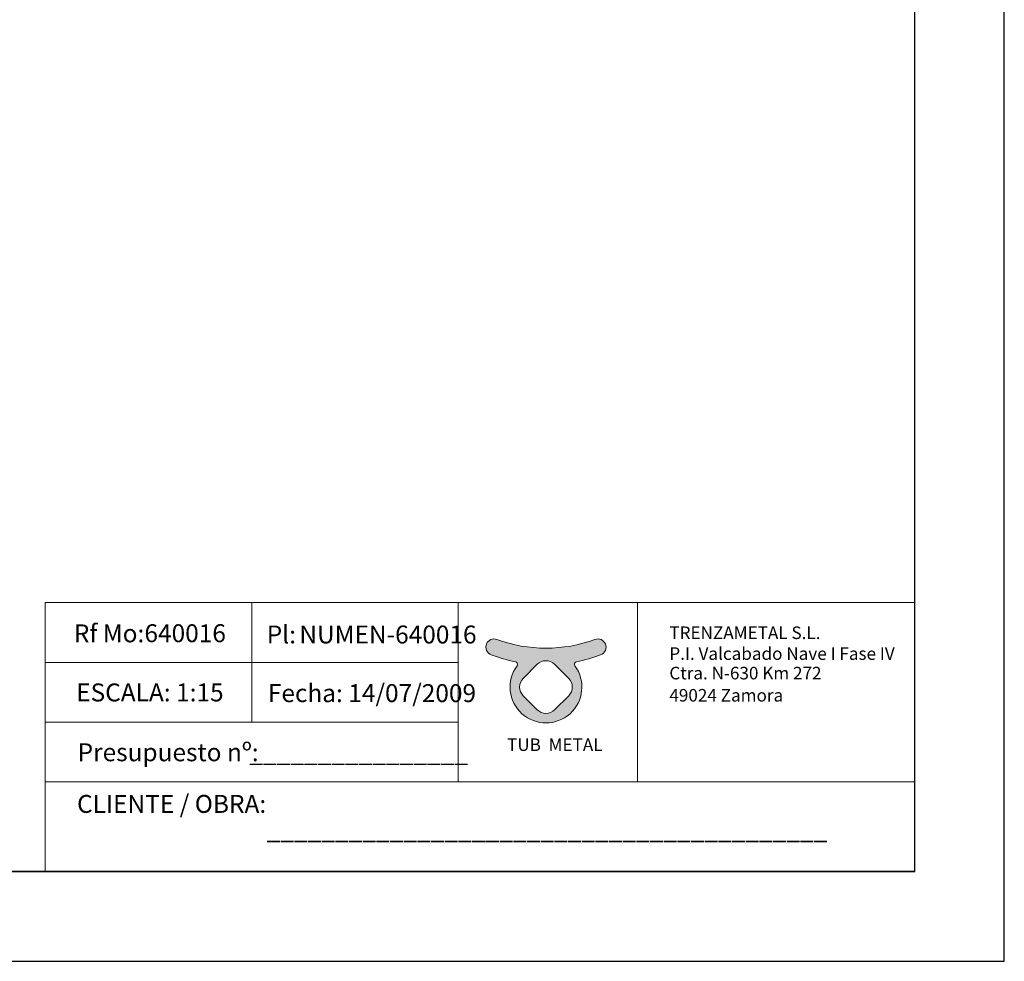
# Model space of a CAD drawing. Units: millimetres. Extents: x -61714 to -57259, y 2135 to 5285.
# Drawn here: x -58907 to -57259, y 2135 to 3710 of the extents above; entities that cross this region are included whole.
import ezdxf

# ---------------------------------------------------------------- set-up
doc = ezdxf.new("R2010")
doc.units = ezdxf.units.MM
doc.layers.get('0').update_dxf_attribs({"lineweight": 15})
doc.layers.add('CAJETIN', color=7, linetype='Continuous')
doc.styles.add('SLDTEXTSTYLE0', font='TXT', dxfattribs={"width": 0.6381856540084389})

msp = doc.modelspace()

# ---------------------------------------------------------------- hatches: boundary and pattern name
h = msp.add_hatch(color=256)
edge = h.paths.add_edge_path(flags=16)
edge.add_arc((-58026.28679194153, 2617.013807394753), 20.52237315620287, 45.00000019589042, 135.0000000033439)
edge.add_line((-58040.79830116715, 2631.525316618725), (-58064.32629822677, 2607.997319726452))
edge.add_arc((-58049.81478904014, 2593.4858104635), 20.52237315620287, 134.9999998494688, 224.9999999783429)
edge.add_line((-58064.3262982704, 2578.974301244175), (-58040.79830119353, 2555.446303928705))
edge.add_arc((-58026.28679195495, 2569.957813139712), 20.52237315620287, 224.9999999454012, 315.0000001248301)
edge.add_line((-58011.77528269852, 2555.446303946556), (-57988.24728557539, 2578.974301057604))
edge.add_arc((-58002.75879479484, 2593.485810287746), 20.52237315620287, 314.9999999791351, 405.0000000419785)
edge.add_line((-57988.24728558066, 2607.997319523149), (-58011.77528276633, 2631.525316669138))
edge = h.paths.add_edge_path()
edge.add_arc((-58113.05901153764, 2660.102709217603), 13.77159251271509, 69.85971445438568, 156.7271168893578)
edge.add_line((-58125.71005751828, 2665.544013834323), (-58125.71055400682, 2665.542859497305))
edge.add_arc((-58113.05950802618, 2660.101554880585), 13.77159251271509, 156.7271168893578, 249.8596988426199)
edge.add_arc((-58026.28679189525, 2896.703339316262), 265.783315777488, 249.8596988426199, 258.8984946553398)
edge.add_arc((-58078.31267901072, 2631.56205008576), 4.414012456825059, -36.19931614811293, 78.8984946553399, ccw=False)
edge.add_arc((-58026.28679189525, 2593.485810348872), 60.05685664427796, 143.8006838518871, 396.1993161481129)
edge.add_arc((-57974.26090477977, 2631.56205008576), 4.414012456825059, 101.10150534423542, 216.1993161481129, ccw=False)
edge.add_arc((-58026.28679189525, 2896.703339316262), 265.783315777488, 281.1015053446601, 290.1403011573801)
edge.add_arc((-57939.51407576432, 2660.101554880585), 13.77159251271509, 290.1403011573801, 383.2728831106422)
edge.add_line((-57926.86302978368, 2665.542859497305), (-57926.86352627222, 2665.544013834323))
edge.add_arc((-57939.51457225286, 2660.102709217604), 13.77159251271509, 23.27288311064222, 110.1402855456143)
edge.add_arc((-58026.28679189525, 2896.703339316262), 238.2388760491099, 249.8597144543857, 290.14028554561435, ccw=False)
edge = h.paths.add_edge_path(flags=17)
edge.add_line((-58124.8032069151, 2667.652443611037), (-58124.7758565266, 2667.716033328424))
edge.add_line((-57927.77037687549, 2667.652443611056), (-57927.797727264, 2667.716033328399))

# ---------------------------------------------------------------- linework, layer by layer
for p, q in [((-58518.74405183152, 2734.734999576954), (-58518.74404112771, 2634.738671382047)), ((-58173.157857039, 2734.734999576954), (-57873.16887247501, 2734.780710279518)), ((-58125.71005751828, 2665.544013834323), (-58125.71055400682, 2665.542859497305)), ((-58124.8032069151, 2667.652443611037), (-58124.7758565266, 2667.716033328424)), ((-57927.77037687549, 2667.652443611056), (-57927.797727264, 2667.7160333284)), ((-57926.86352627222, 2665.544013834323), (-57926.86302978368, 2665.542859497305)), ((-58518.74404112771, 2634.738657207427), (-58518.74404112771, 2534.742343193759)), ((-58064.32629822677, 2607.997319726452), (-58040.79830116715, 2631.525316618725)), ((-58011.77528276633, 2631.525316669138), (-57988.24728558066, 2607.997319523149)), ((-58040.79830119353, 2555.446303928705), (-58064.3262982704, 2578.974301244175)), ((-57988.24728557539, 2578.974301057604), (-58011.77528269852, 2555.446303946556))]:
    msp.add_line(p, q)
at = {"color": 7, "linetype": 'Continuous', "lineweight": 0}
msp.add_line((-58864.16198111327, 2284.72866738033), (-60259.21844367326, 2284.72866738033), dxfattribs=at)
for points in [[(-58864.33024662403, 2434.746015013393), (-58173.157857039, 2434.746015013393), (-58173.157857039, 2734.734999576954), (-58864.33024662403, 2734.734999576954)], [(-58864.33022521643, 2734.734985395719), (-58173.15783563141, 2734.734985395719), (-58173.15783563141, 2634.738657207427), (-58864.33022521643, 2634.738657207427)], [(-57873.16887247501, 2734.780710279518), (-57409.20428894029, 2734.780710279518), (-57409.20428894029, 2434.746015012955), (-57873.16887247501, 2434.746015012955)], [(-58864.33023592023, 2634.738671382047), (-58173.1578463352, 2634.738671382047), (-58173.1578463352, 2534.742343193759), (-58864.33023592023, 2534.742343193759)], [(-58864.33024662403, 2534.742343201245), (-58173.157857039, 2534.742343201245), (-58173.157857039, 2434.746015012955), (-58864.33024662403, 2434.746015012955)], [(-58864.33024662403, 2434.746015013393), (-57409.21844367326, 2434.746015013393), (-57409.21844367326, 2284.72866738033), (-58864.33024662403, 2284.72866738033)]]:
    msp.add_lwpolyline(points, close=True)
for centre, radius, start, end in [((-58113.05901153764, 2660.102709217603), 13.77159251271509, 69.85971445438679, 156.7271168893578), ((-58026.28679189525, 2896.703339316262), 238.2388760491099, 249.8597144543868, 290.1402855456132), ((-57939.51457225286, 2660.102709217604), 13.77159251271509, 23.27288311064222, 110.1402855456132), ((-58113.05950802618, 2660.101554880585), 13.77159251271509, 156.7271168893578, 249.8596988426177), ((-57939.51407576432, 2660.101554880585), 13.77159251271509, 290.1403011573823, 23.27288311064222), ((-58026.28679189525, 2896.703339316262), 265.783315777488, 249.8596988426177, 258.8984946553392), ((-58026.28679194153, 2617.013807394753), 20.52237315620287, 45.00000019589963, 135.0000000033347), ((-58026.28679189525, 2896.703339316262), 265.783315777488, 281.1015053446608, 290.1403011573823), ((-58026.28679189525, 2593.485810348872), 60.05685664427796, 143.8006838518871, 36.19931614811293), ((-58078.31267901072, 2631.56205008576), 4.414012456825059, 323.8006838518871, 78.89849465533923), ((-57974.26090477977, 2631.56205008576), 4.414012456825059, 101.1015053442341, 216.1993161481129), ((-58049.81478904014, 2593.4858104635), 20.52237315620287, 134.9999998494596, 224.9999999783521), ((-58002.75879479484, 2593.485810287746), 20.52237315620287, 314.9999999791259, 45.0000000419877), ((-58026.28679195495, 2569.957813139712), 20.52237315620287, 224.9999999454105, 315.0000001248208)]:
    msp.add_arc(centre, radius, start, end)
at = {"layer": 'CAJETIN'}
for p, q in [((-57259.21844367325, 2134.72866738033), (-57259.21844367325, 5284.72866738033)), ((-57409.21844367326, 2284.72866738033), (-57409.21844367326, 5134.72866738033)), ((-61564.21844367326, 2284.72866738033), (-57409.21844367326, 2284.72866738033)), ((-57409.21844367326, 2284.72866738033), (-60259.21844367326, 2284.72866738033)), ((-61714.21844367326, 2134.72866738033), (-57259.21844367325, 2134.72866738033))]:
    msp.add_line(p, q, dxfattribs=at)

# ---------------------------------------------------------------- texts
at = {"layer": 'CAJETIN', "color": 0, "attachment_point": 1, "style": 'SLDTEXTSTYLE0'}
for s, insert, char_height in [('Rf Mo:', (-58816.39168494104, 2698.2930597335), 30.0034695266124), (' 640016', (-58707.41519047965, 2698.506881376547), 30.00346952661239), ('Pl: ', (-58493.5487616697, 2696.355180141481), 30.0034695266124), ('NUMEN-640016', (-58438.99100393834, 2696.355180141576), 30.00346952661239), ('TRENZAMETAL S.L.', (-57819.77714291005, 2694.78116042391), 21.00242866862869), ('P.I. Valcabado Nave I Fase IV', (-57819.77714291005, 2659.917128819706), 21.00242866862869), ('Ctra. N-630 Km 272', (-57819.77714291005, 2627.296121122494), 21.00242866862869), ('49024 Zamora', (-57819.77714291005, 2590.189065611181), 21.00242866862869)]:
    msp.add_mtext(s, dxfattribs=dict(at, insert=insert, char_height=char_height))
at = {"layer": 'CAJETIN', "attachment_point": 1, "style": 'SLDTEXTSTYLE0'}
for s, insert, char_height in [('ESCALA: 1:15', (-58812.45099401088, 2599.46222657009), 30.0034695266124), ('Fecha: 14/07/2009', (-58491.676634631, 2598.304561435793), 30.00346952661239), ('Presupuesto nº:', (-58810.07973300436, 2499.362304417979), 30.0034695266124), ('________________', (-58522.59070334916, 2498.611691384282), 30.0034695266124), ('CLIENTE / OBRA:', (-58811.07866567509, 2412.997497382217), 30.0034695266124), ('_________________________________________', (-58493.55097272829, 2369.656679259972), 30.0034695266124)]:
    msp.add_mtext(s, dxfattribs=dict(at, insert=insert, char_height=char_height))
at = {"layer": 'CAJETIN', "insert": (-58091.37806604788, 2507.516597964644), "char_height": 21.00242866862868, "attachment_point": 1}
msp.add_mtext('{\\feurofurence|b0|i0|c0|p34;TUB  METAL}', dxfattribs=at)

doc.saveas('drawing.dxf')
